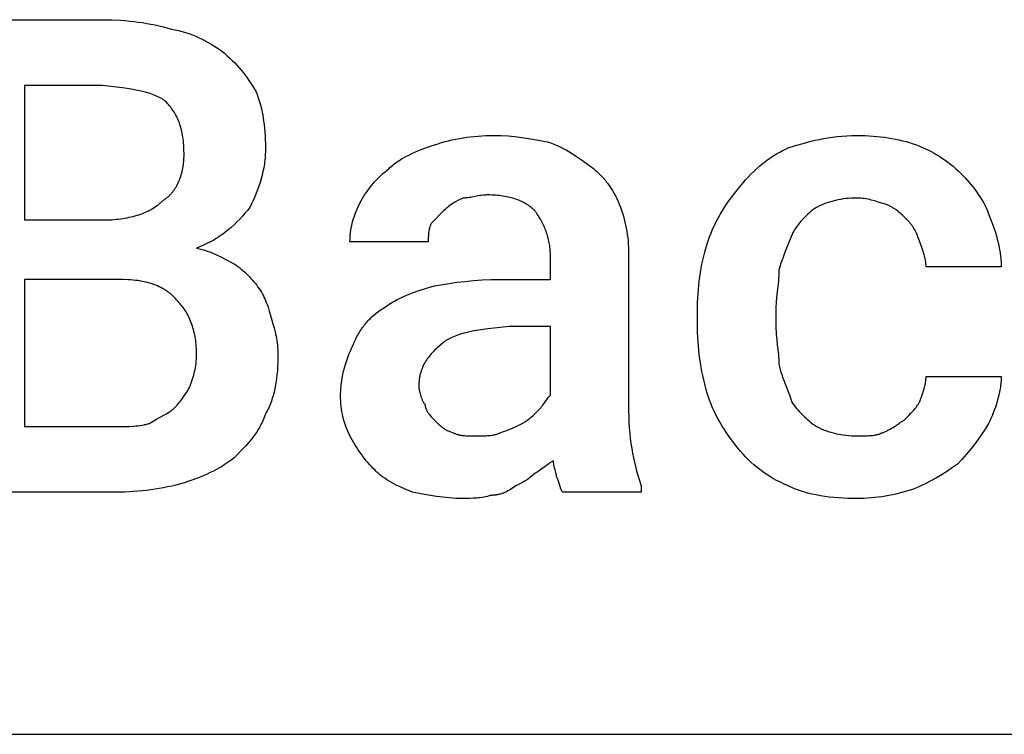
# Model space of a CAD drawing. Units: millimetres. Extents: x 0 to 24750, y -13 to 8000.
# Drawn here: x 16813 to 17226, y 4800 to 5100 of the extents above; entities that cross this region are included whole.
import ezdxf

# ---------------------------------------------------------------- set-up
doc = ezdxf.new("R2010")
doc.units = ezdxf.units.MM
doc.header["$MEASUREMENT"] = 0
doc.layers.add('- TAB', color=4, linetype='Continuous', true_color=0x00ffff)
doc.layers.add('- TITLES', color=7, linetype='Continuous', true_color=0x7fffbf)

msp = doc.modelspace()

# ---------------------------------------------------------------- linework, layer by layer
at = {"layer": '- TAB'}
msp.add_lwpolyline([(15750, 4800), (18000, 4800)], dxfattribs=at)
at = {"layer": '- TITLES'}
for points in [[(16778.95, 4901.79), (16778.95, 5100.48), (16847.37, 5100.48)], [(16847.37, 5100.48), (16851.26, 5100.41), (16855.04, 5100.23), (16856.89, 5100.09), (16858.72, 5099.92), (16860.54, 5099.72), (16862.34, 5099.49), (16864.12, 5099.23), (16865.88, 5098.93), (16867.64, 5098.61), (16869.39, 5098.26), (16871.13, 5097.87), (16872.86, 5097.45), (16876.32, 5096.53)], [(16876.32, 5096.53), (16877.06, 5096.4), (16877.8, 5096.25), (16878.53, 5096.09), (16879.27, 5095.92), (16880.74, 5095.53), (16882.2, 5095.09), (16883.64, 5094.6), (16885.06, 5094.08), (16886.46, 5093.51), (16887.83, 5092.91), (16889.17, 5092.28), (16890.48, 5091.62), (16891.74, 5090.94), (16892.97, 5090.24), (16894.15, 5089.52), (16895.28, 5088.79), (16896.35, 5088.06), (16897.37, 5087.32)], [(16897.37, 5087.32), (16898.57, 5086.33), (16899.72, 5085.34), (16900.81, 5084.35), (16901.85, 5083.35), (16902.85, 5082.34), (16903.8, 5081.33), (16904.71, 5080.3), (16905.59, 5079.26), (16906.44, 5078.2), (16907.26, 5077.13), (16908.06, 5076.04), (16908.84, 5074.92), (16910.36, 5072.62), (16911.84, 5070.21)], [(16847.37, 5072.84), (16814.47, 5072.84), (16814.47, 5016.27)], [(16873.68, 5066.27), (16873.43, 5066.45), (16873.18, 5066.63), (16872.92, 5066.8), (16872.65, 5066.98), (16872.38, 5067.14), (16872.1, 5067.31), (16871.53, 5067.63), (16870.93, 5067.93), (16870.32, 5068.23), (16869.68, 5068.51), (16869.02, 5068.77), (16868.34, 5069.03), (16867.63, 5069.28), (16866.91, 5069.51), (16866.17, 5069.74), (16865.4, 5069.95), (16864.62, 5070.16), (16862.99, 5070.54), (16861.29, 5070.9), (16859.51, 5071.23), (16855.74, 5071.82), (16847.37, 5072.84)], [(16911.84, 5070.21), (16912.32, 5068.96), (16912.77, 5067.68), (16913.18, 5066.37), (16913.57, 5065.03), (16913.92, 5063.66), (16914.25, 5062.26), (16914.54, 5060.82), (16914.8, 5059.36), (16915.03, 5057.86), (16915.23, 5056.34), (16915.4, 5054.78), (16915.54, 5053.19), (16915.65, 5051.57), (16915.73, 5049.92), (16915.77, 5048.24), (16915.79, 5046.53)], [(16881.58, 5043.9), (16881.55, 5045.83), (16881.51, 5046.76), (16881.46, 5047.66), (16881.39, 5048.55), (16881.3, 5049.42), (16881.2, 5050.27), (16881.09, 5051.09), (16880.95, 5051.9), (16880.81, 5052.69), (16880.65, 5053.46), (16880.47, 5054.21), (16880.28, 5054.95), (16880.07, 5055.67), (16879.84, 5056.37), (16879.61, 5057.06), (16879.35, 5057.73), (16879.08, 5058.38), (16878.8, 5059.02), (16878.5, 5059.65), (16878.18, 5060.26), (16877.85, 5060.87), (16877.5, 5061.45), (16877.14, 5062.03), (16876.76, 5062.6), (16876.37, 5063.15), (16875.96, 5063.69), (16875.53, 5064.23), (16875.1, 5064.75), (16874.64, 5065.26), (16874.17, 5065.77), (16873.68, 5066.27)], [(16986.84, 5047.84), (16988.32, 5048.32), (16989.81, 5048.77), (16991.29, 5049.19), (16992.78, 5049.57), (16994.28, 5049.93), (16995.79, 5050.25), (16997.31, 5050.54), (16998.85, 5050.81), (17000.4, 5051.04), (17001.97, 5051.24), (17003.55, 5051.41), (17005.16, 5051.55), (17006.79, 5051.65), (17008.45, 5051.73), (17010.13, 5051.78), (17011.84, 5051.79)], [(17011.84, 5051.79), (17013.32, 5051.78), (17014.8, 5051.73), (17017.74, 5051.57), (17020.65, 5051.31), (17023.52, 5050.97), (17026.32, 5050.57), (17029.05, 5050.13), (17034.21, 5049.16)], [(17034.21, 5049.16), (17035.66, 5048.65), (17037.05, 5048.11), (17038.39, 5047.55), (17039.68, 5046.96), (17040.92, 5046.35), (17042.12, 5045.71), (17043.28, 5045.06), (17044.41, 5044.39), (17045.5, 5043.7), (17046.57, 5043.01), (17048.64, 5041.57), (17052.63, 5038.63)], [(17135.53, 5046.53), (17138.55, 5047.51), (17141.71, 5048.46), (17145.03, 5049.35), (17146.75, 5049.76), (17148.52, 5050.15), (17150.33, 5050.5), (17152.19, 5050.82), (17154.1, 5051.1), (17156.06, 5051.34), (17158.08, 5051.53), (17160.15, 5051.67), (17162.28, 5051.76), (17164.47, 5051.79)], [(17164.47, 5051.79), (17166.19, 5051.78), (17167.87, 5051.73), (17169.52, 5051.65), (17171.16, 5051.55), (17172.76, 5051.41), (17174.35, 5051.24), (17175.92, 5051.04), (17177.47, 5050.81), (17179, 5050.54), (17180.52, 5050.25), (17182.03, 5049.93), (17183.53, 5049.57), (17185.02, 5049.19), (17186.51, 5048.77), (17187.99, 5048.32), (17189.47, 5047.84)], [(16915.79, 5046.53), (16915.78, 5045.67), (16915.76, 5044.82), (16915.72, 5043.97), (16915.67, 5043.13), (16915.6, 5042.3), (16915.52, 5041.48), (16915.43, 5040.66), (16915.32, 5039.85), (16915.06, 5038.24), (16914.75, 5036.65), (16914.39, 5035.09), (16913.98, 5033.54), (16913.53, 5032), (16913.03, 5030.48), (16912.49, 5028.97), (16911.9, 5027.47), (16911.28, 5025.98), (16910.63, 5024.49), (16909.93, 5023.01), (16909.21, 5021.53)], [(16967.11, 5037.32), (16967.6, 5037.8), (16968.11, 5038.28), (16968.62, 5038.73), (16969.14, 5039.17), (16969.67, 5039.6), (16970.2, 5040.02), (16970.75, 5040.42), (16971.3, 5040.81), (16971.86, 5041.19), (16972.42, 5041.56), (16973, 5041.92), (16973.58, 5042.27), (16974.77, 5042.94), (16975.99, 5043.57), (16977.24, 5044.17), (16978.52, 5044.75), (16979.83, 5045.3), (16981.17, 5045.83), (16983.94, 5046.85), (16986.84, 5047.84)], [(17114.47, 5029.42), (17116.51, 5031.89), (17117.58, 5033.11), (17118.69, 5034.32), (17119.83, 5035.51), (17121.02, 5036.69), (17122.25, 5037.84), (17123.52, 5038.96), (17124.84, 5040.06), (17126.21, 5041.12), (17126.91, 5041.63), (17127.62, 5042.14), (17128.35, 5042.63), (17129.09, 5043.12), (17129.85, 5043.59), (17130.61, 5044.05), (17131.4, 5044.5), (17132.19, 5044.93), (17133, 5045.35), (17133.83, 5045.76), (17134.67, 5046.15), (17135.53, 5046.53)], [(17189.47, 5047.84), (17190.71, 5047.34), (17191.94, 5046.8), (17193.17, 5046.23), (17194.39, 5045.62), (17195.6, 5044.99), (17196.81, 5044.33), (17198, 5043.64), (17199.18, 5042.91), (17200.34, 5042.15), (17201.49, 5041.37), (17202.62, 5040.55), (17203.72, 5039.7), (17204.8, 5038.82), (17205.86, 5037.91), (17206.89, 5036.97), (17207.89, 5036)], [(16872.37, 5024.16), (16872.67, 5024.35), (16872.97, 5024.54), (16873.27, 5024.74), (16873.56, 5024.95), (16873.84, 5025.16), (16874.12, 5025.37), (16874.39, 5025.59), (16874.65, 5025.82), (16874.91, 5026.05), (16875.17, 5026.28), (16875.42, 5026.53), (16875.66, 5026.77), (16875.9, 5027.02), (16876.13, 5027.28), (16876.36, 5027.54), (16876.58, 5027.8), (16876.8, 5028.07), (16877.01, 5028.34), (16877.22, 5028.62), (16877.42, 5028.9), (16877.62, 5029.18), (16877.81, 5029.47), (16877.99, 5029.76), (16878.17, 5030.06), (16878.35, 5030.36), (16878.52, 5030.66), (16878.85, 5031.28), (16879.15, 5031.91), (16879.44, 5032.55), (16879.71, 5033.2), (16879.96, 5033.87), (16880.19, 5034.54), (16880.4, 5035.22), (16880.59, 5035.92), (16880.77, 5036.62), (16880.93, 5037.32), (16881.06, 5038.04), (16881.19, 5038.76), (16881.29, 5039.48), (16881.38, 5040.21), (16881.45, 5040.94), (16881.51, 5041.68), (16881.55, 5042.42), (16881.57, 5043.16), (16881.58, 5043.9)], [(16955.26, 5022.84), (16955.77, 5023.83), (16956.31, 5024.82), (16956.88, 5025.8), (16957.48, 5026.77), (16958.12, 5027.74), (16958.78, 5028.7), (16959.47, 5029.64), (16960.2, 5030.57), (16960.95, 5031.49), (16961.74, 5032.39), (16962.56, 5033.27), (16963.4, 5034.13), (16964.28, 5034.97), (16965.19, 5035.78), (16966.13, 5036.56), (16967.11, 5037.32)], [(17052.63, 5038.63), (17053.12, 5038.26), (17053.6, 5037.88), (17054.08, 5037.49), (17054.54, 5037.09), (17055, 5036.69), (17055.45, 5036.27), (17055.9, 5035.85), (17056.33, 5035.43), (17056.76, 5034.99), (17057.18, 5034.55), (17057.59, 5034.1), (17058, 5033.64), (17058.39, 5033.17), (17058.78, 5032.7), (17059.17, 5032.22), (17059.54, 5031.73), (17060.26, 5030.72), (17060.96, 5029.69), (17061.62, 5028.63), (17062.25, 5027.53), (17062.85, 5026.41), (17063.43, 5025.25), (17063.96, 5024.06), (17064.47, 5022.84)], [(17207.89, 5036), (17209.81, 5034.03), (17210.72, 5033.03), (17211.6, 5032.03), (17212.44, 5031.03), (17213.26, 5030.01), (17214.05, 5028.98), (17214.8, 5027.94), (17215.53, 5026.89), (17216.22, 5025.81), (17216.88, 5024.72), (17217.52, 5023.61), (17218.12, 5022.47), (17218.69, 5021.31), (17219.23, 5020.12), (17219.74, 5018.9)], [(17101.32, 5005.74), (17101.57, 5006.6), (17101.84, 5007.45), (17102.12, 5008.3), (17102.42, 5009.13), (17103.06, 5010.78), (17103.74, 5012.4), (17104.47, 5013.99), (17105.25, 5015.55), (17106.06, 5017.07), (17106.91, 5018.57), (17107.79, 5020.03), (17108.69, 5021.47), (17109.62, 5022.87), (17110.57, 5024.24), (17112.51, 5026.89), (17114.47, 5029.42)], [(16847.37, 5016.27), (16849.33, 5016.3), (16851.25, 5016.39), (16853.13, 5016.54), (16854.06, 5016.64), (16854.98, 5016.76), (16855.88, 5016.89), (16856.77, 5017.04), (16857.65, 5017.2), (16858.52, 5017.38), (16859.37, 5017.57), (16860.21, 5017.78), (16861.03, 5018), (16861.84, 5018.24), (16862.64, 5018.49), (16863.41, 5018.76), (16864.18, 5019.05), (16864.92, 5019.35), (16865.65, 5019.67), (16866.36, 5020), (16867.05, 5020.34), (16867.72, 5020.71), (16868.38, 5021.08), (16869.01, 5021.48), (16869.62, 5021.89), (16870.21, 5022.31), (16870.5, 5022.53), (16870.79, 5022.75), (16871.06, 5022.98), (16871.34, 5023.2), (16871.6, 5023.44), (16871.86, 5023.67), (16872.12, 5023.92), (16872.37, 5024.16)], [(16998.68, 5025.48), (16996.71, 5024.47), (16995.72, 5023.93), (16995.23, 5023.64), (16994.74, 5023.34), (16994.24, 5023.02), (16993.75, 5022.69), (16993.26, 5022.33), (16992.76, 5021.96), (16992.27, 5021.56), (16991.78, 5021.14), (16991.28, 5020.69), (16990.79, 5020.21)], [(17009.21, 5026.79), (17008.84, 5026.79), (17008.49, 5026.78), (17008.13, 5026.76), (17007.79, 5026.74), (17007.11, 5026.67), (17006.46, 5026.59), (17005.82, 5026.49), (17005.19, 5026.38), (17003.95, 5026.13), (17002.71, 5025.89), (17002.08, 5025.78), (17001.44, 5025.68), (17000.78, 5025.6), (17000.11, 5025.53), (16999.76, 5025.51), (16999.41, 5025.49), (16999.05, 5025.48), (16998.68, 5025.48)], [(17028.95, 5020.21), (17028.57, 5020.58), (17028.18, 5020.94), (17027.77, 5021.29), (17027.34, 5021.63), (17026.9, 5021.96), (17026.45, 5022.29), (17025.98, 5022.6), (17025.49, 5022.91), (17024.99, 5023.2), (17024.48, 5023.49), (17023.94, 5023.76), (17023.4, 5024.03), (17022.83, 5024.28), (17022.26, 5024.53), (17021.66, 5024.76), (17021.05, 5024.98), (17020.43, 5025.19), (17019.79, 5025.39), (17019.13, 5025.58), (17018.46, 5025.75), (17017.78, 5025.91), (17017.07, 5026.06), (17016.36, 5026.2), (17015.62, 5026.32), (17014.88, 5026.43), (17014.11, 5026.52), (17013.34, 5026.6), (17012.54, 5026.67), (17011.73, 5026.72), (17010.91, 5026.76), (17010.07, 5026.78), (17009.21, 5026.79)], [(17164.47, 5025.48), (17163.26, 5025.46), (17162.07, 5025.41), (17160.9, 5025.34), (17159.77, 5025.23), (17158.65, 5025.09), (17157.56, 5024.92), (17156.48, 5024.72), (17155.43, 5024.49), (17154.39, 5024.23), (17153.36, 5023.93), (17152.34, 5023.61), (17151.34, 5023.26), (17150.34, 5022.87), (17149.34, 5022.45), (17148.36, 5022.01), (17147.37, 5021.53)], [(17176.32, 5022.84), (17173.36, 5023.81), (17171.88, 5024.26), (17170.39, 5024.65), (17169.65, 5024.83), (17168.91, 5024.99), (17168.17, 5025.13), (17167.43, 5025.25), (17166.69, 5025.35), (17165.95, 5025.42), (17165.58, 5025.44), (17165.21, 5025.46), (17164.84, 5025.47), (17164.47, 5025.48)], [(16909.21, 5021.53), (16908.21, 5020.3), (16907.17, 5019.07), (16906.09, 5017.85), (16904.98, 5016.64), (16903.81, 5015.44), (16902.6, 5014.27), (16901.33, 5013.11), (16900, 5011.99), (16899.31, 5011.44), (16898.61, 5010.9), (16897.89, 5010.36), (16897.16, 5009.84), (16896.4, 5009.32), (16895.63, 5008.81), (16894.85, 5008.32), (16894.04, 5007.84), (16893.21, 5007.36), (16892.36, 5006.9), (16891.5, 5006.46), (16890.61, 5006.02), (16889.7, 5005.6), (16888.77, 5005.19), (16887.82, 5004.8), (16886.84, 5004.42)], [(16951.32, 5007.06), (16951.33, 5008.04), (16951.38, 5009.03), (16951.45, 5010.02), (16951.56, 5011), (16951.7, 5011.99), (16951.87, 5012.98), (16952.07, 5013.96), (16952.3, 5014.95), (16952.56, 5015.94), (16952.86, 5016.92), (16953.18, 5017.91), (16953.54, 5018.9), (16953.92, 5019.88), (16954.34, 5020.87), (16954.79, 5021.86), (16955.26, 5022.84)], [(16990.79, 5020.21), (16985.53, 5014.95)], [(17035.53, 5001.79), (17035.52, 5002.41), (17035.5, 5003.03), (17035.46, 5003.64), (17035.41, 5004.26), (17035.34, 5004.87), (17035.26, 5005.48), (17035.16, 5006.1), (17035.05, 5006.71), (17034.93, 5007.31), (17034.8, 5007.92), (17034.65, 5008.52), (17034.49, 5009.12), (17034.31, 5009.72), (17034.13, 5010.32), (17033.93, 5010.91), (17033.72, 5011.5), (17033.5, 5012.08), (17033.26, 5012.66), (17033.02, 5013.24), (17032.76, 5013.81), (17032.5, 5014.37), (17032.22, 5014.93), (17031.94, 5015.49), (17031.64, 5016.04), (17031.34, 5016.58), (17031.02, 5017.12), (17030.7, 5017.65), (17030.36, 5018.18), (17030.02, 5018.7), (17029.67, 5019.21), (17029.31, 5019.72), (17028.95, 5020.21)], [(17064.47, 5022.84), (17064.95, 5021.61), (17065.4, 5020.38), (17065.82, 5019.14), (17066.2, 5017.89), (17066.56, 5016.64), (17066.88, 5015.37), (17067.17, 5014.1), (17067.43, 5012.81), (17067.67, 5011.51), (17067.87, 5010.19), (17068.04, 5008.85), (17068.17, 5007.49), (17068.28, 5006.1), (17068.36, 5004.69), (17068.41, 5003.26), (17068.42, 5001.79)], [(17147.37, 5021.53), (17146.63, 5021.02), (17145.89, 5020.48), (17145.16, 5019.91), (17144.43, 5019.31), (17143.71, 5018.68), (17143, 5018.01), (17142.3, 5017.32), (17141.61, 5016.59), (17140.94, 5015.84), (17140.29, 5015.05), (17139.65, 5014.24), (17139.04, 5013.39), (17138.74, 5012.95), (17138.45, 5012.51), (17138.17, 5012.06), (17137.89, 5011.6), (17137.62, 5011.13), (17137.35, 5010.66), (17137.09, 5010.18), (17136.84, 5009.69)], [(17185.53, 5016.27), (17183.53, 5018.22), (17183.02, 5018.69), (17182.5, 5019.16), (17181.96, 5019.61), (17181.41, 5020.05), (17180.85, 5020.47), (17180.56, 5020.68), (17180.27, 5020.88), (17179.97, 5021.07), (17179.67, 5021.27), (17179.36, 5021.45), (17179.05, 5021.63), (17178.73, 5021.81), (17178.41, 5021.97), (17178.07, 5022.14), (17177.74, 5022.29), (17177.39, 5022.44), (17177.04, 5022.58), (17176.68, 5022.72), (17176.32, 5022.84)], [(16814.47, 5016.27), (16847.37, 5016.27)], [(17190.79, 5007.06), (17190.29, 5008.48), (17190.04, 5009.15), (17189.78, 5009.79), (17189.52, 5010.41), (17189.24, 5011.01), (17188.95, 5011.59), (17188.65, 5012.15), (17188.33, 5012.7), (17188.17, 5012.97), (17188, 5013.24), (17187.83, 5013.5), (17187.65, 5013.76), (17187.46, 5014.02), (17187.27, 5014.27), (17187.08, 5014.53), (17186.88, 5014.78), (17186.67, 5015.03), (17186.45, 5015.28), (17186, 5015.77), (17185.53, 5016.27)], [(17219.74, 5018.9), (17220.72, 5016.37), (17221.67, 5013.74), (17222.56, 5011.01), (17222.97, 5009.62), (17223.36, 5008.21), (17223.71, 5006.78), (17224.03, 5005.34), (17224.31, 5003.89), (17224.55, 5002.43), (17224.74, 5000.96), (17224.82, 5000.22), (17224.88, 4999.49), (17224.93, 4998.75), (17224.97, 4998.01), (17224.99, 4997.27), (17225, 4996.53)], [(16985.53, 5014.95), (16985.41, 5014.7), (16985.29, 5014.46), (16985.19, 5014.21), (16985.09, 5013.96), (16985, 5013.72), (16984.92, 5013.47), (16984.84, 5013.22), (16984.77, 5012.98), (16984.7, 5012.73), (16984.64, 5012.48), (16984.58, 5012.24), (16984.53, 5011.99), (16984.49, 5011.74), (16984.44, 5011.5), (16984.38, 5011), (16984.32, 5010.51), (16984.28, 5010.02), (16984.25, 5009.52), (16984.23, 5009.03), (16984.21, 5007.06)], [(17136.84, 5009.69), (17136.58, 5008.93), (17136.29, 5008.15), (17135.65, 5006.5), (17134.21, 5002.94), (17133.48, 5001.06), (17132.77, 4999.14), (17132.44, 4998.16), (17132.13, 4997.18), (17131.84, 4996.2), (17131.58, 4995.21)], [(16886.84, 5004.42), (16888.05, 5004.16), (16889.19, 5003.87), (16890.29, 5003.55), (16891.34, 5003.21), (16892.36, 5002.84), (16893.34, 5002.46), (16894.3, 5002.05), (16895.23, 5001.63), (16897.06, 5000.74), (16898.87, 4999.8), (16902.63, 4997.84)], [(16984.21, 5007.06), (16951.32, 5007.06)], [(17097.37, 4978.11), (17097.43, 4981.62), (17097.62, 4985.2), (17097.92, 4988.82), (17098.12, 4990.62), (17098.36, 4992.42), (17098.62, 4994.2), (17098.91, 4995.96), (17099.23, 4997.69), (17099.59, 4999.39), (17099.97, 5001.05), (17100.39, 5002.66), (17100.84, 5004.23), (17101.32, 5005.74)], [(17193.42, 4996.53), (17193.42, 4996.9), (17193.41, 4997.25), (17193.39, 4997.61), (17193.36, 4997.95), (17193.33, 4998.29), (17193.29, 4998.63), (17193.25, 4998.96), (17193.19, 4999.28), (17193.14, 4999.61), (17193.08, 4999.92), (17192.94, 5000.55), (17192.78, 5001.17), (17192.6, 5001.79), (17192.41, 5002.41), (17192.2, 5003.03), (17191.76, 5004.3), (17190.79, 5007.06)], [(17014.47, 4991.27), (17035.53, 4991.27), (17035.53, 5001.79)], [(17068.42, 5001.79), (17068.42, 4936)], [(16902.63, 4997.84), (16903.37, 4997.34), (16904.11, 4996.8), (16904.84, 4996.23), (16905.57, 4995.64), (16906.29, 4995.03), (16907, 4994.4), (16907.7, 4993.75), (16908.39, 4993.07), (16909.06, 4992.39), (16909.71, 4991.69), (16910.35, 4990.98), (16910.96, 4990.26), (16911.55, 4989.53), (16912.11, 4988.8), (16912.65, 4988.06), (16913.16, 4987.32)], [(17131.58, 4995.21), (17131.56, 4993.99), (17131.52, 4992.81), (17131.46, 4991.64), (17131.37, 4990.51), (17131.16, 4988.3), (17130.92, 4986.17), (17130.47, 4982.08), (17130.38, 4981.08), (17130.32, 4980.08), (17130.28, 4979.1), (17130.26, 4978.11)], [(17225, 4996.53), (17193.42, 4996.53)], [(16814.47, 4991.27), (16814.47, 4929.42), (16852.63, 4929.42)], [(16853.95, 4991.27), (16814.47, 4991.27)], [(16878.95, 4982.06), (16878.45, 4982.66), (16877.93, 4983.24), (16877.67, 4983.53), (16877.4, 4983.8), (16877.12, 4984.07), (16876.85, 4984.34), (16876.57, 4984.6), (16876.28, 4984.86), (16875.99, 4985.1), (16875.7, 4985.35), (16875.4, 4985.59), (16875.1, 4985.82), (16874.8, 4986.05), (16874.49, 4986.27), (16874.17, 4986.49), (16873.85, 4986.7), (16873.53, 4986.91), (16873.2, 4987.11), (16872.53, 4987.49), (16871.85, 4987.86), (16871.14, 4988.21), (16870.42, 4988.53), (16869.68, 4988.84), (16868.91, 4989.13), (16868.13, 4989.4), (16867.33, 4989.64), (16866.51, 4989.87), (16865.67, 4990.09), (16864.81, 4990.28), (16863.93, 4990.45), (16863.03, 4990.61), (16862.11, 4990.75), (16861.17, 4990.87), (16860.2, 4990.98), (16859.21, 4991.07), (16858.21, 4991.14), (16856.12, 4991.23), (16853.95, 4991.27)], [(16986.84, 4988.63), (16993.01, 4989.6), (16996.28, 4990.05), (16999.67, 4990.44), (17003.19, 4990.78), (17006.83, 4991.04), (17010.59, 4991.21), (17014.47, 4991.27)], [(16913.16, 4987.32), (16913.64, 4986.58), (16914.09, 4985.84), (16914.51, 4985.09), (16914.91, 4984.34), (16915.28, 4983.58), (16915.63, 4982.81), (16915.97, 4982.03), (16916.28, 4981.23), (16916.58, 4980.42), (16916.87, 4979.6), (16917.41, 4977.88), (16917.93, 4976.08), (16918.42, 4974.16)], [(16965.79, 4979.42), (16966.79, 4980.15), (16967.83, 4980.84), (16968.9, 4981.51), (16970, 4982.16), (16971.15, 4982.78), (16972.34, 4983.38), (16973.56, 4983.96), (16974.84, 4984.52), (16976.15, 4985.07), (16977.52, 4985.6), (16980.41, 4986.64), (16983.51, 4987.64), (16986.84, 4988.63)], [(16886.84, 4959.69), (16886.83, 4960.55), (16886.81, 4961.4), (16886.77, 4962.24), (16886.72, 4963.08), (16886.65, 4963.9), (16886.56, 4964.72), (16886.46, 4965.53), (16886.35, 4966.33), (16886.22, 4967.12), (16886.07, 4967.9), (16885.91, 4968.67), (16885.73, 4969.42), (16885.54, 4970.17), (16885.33, 4970.91), (16885.11, 4971.64), (16884.87, 4972.35), (16884.61, 4973.05), (16884.34, 4973.75), (16884.06, 4974.43), (16883.76, 4975.09), (16883.44, 4975.75), (16883.11, 4976.39), (16882.76, 4977.02), (16882.4, 4977.63), (16882.02, 4978.24), (16881.63, 4978.83), (16881.22, 4979.4), (16880.8, 4979.96), (16880.36, 4980.51), (16879.9, 4981.04), (16879.43, 4981.55), (16878.95, 4982.06)], [(16952.63, 4963.63), (16953.14, 4964.85), (16953.68, 4966.04), (16953.97, 4966.62), (16954.26, 4967.2), (16954.56, 4967.76), (16954.87, 4968.32), (16955.19, 4968.87), (16955.52, 4969.42), (16955.87, 4969.95), (16956.22, 4970.48), (16956.58, 4971), (16956.95, 4971.51), (16957.34, 4972.02), (16957.73, 4972.52), (16958.14, 4973.01), (16958.56, 4973.49), (16958.99, 4973.96), (16959.43, 4974.43), (16959.88, 4974.89), (16960.35, 4975.34), (16960.83, 4975.78), (16961.33, 4976.22), (16961.84, 4976.64), (16962.36, 4977.06), (16962.89, 4977.48), (16963.44, 4977.88), (16964.01, 4978.28), (16964.59, 4978.67), (16965.18, 4979.05), (16965.79, 4979.42)], [(16918.42, 4974.16), (16918.91, 4972.62), (16919.39, 4970.97), (16919.83, 4969.23), (16920.04, 4968.33), (16920.23, 4967.42), (16920.41, 4966.48), (16920.57, 4965.54), (16920.71, 4964.58), (16920.83, 4963.61), (16920.92, 4962.64), (16920.99, 4961.66), (16921.04, 4960.67), (16921.05, 4959.69)], [(17097.37, 4972.84), (17097.37, 4978.11)], [(17130.26, 4978.11), (17130.26, 4972.84)], [(17018.42, 4971.53), (17009.29, 4970.5), (17005.28, 4969.91), (17003.42, 4969.58), (17001.64, 4969.23), (16999.96, 4968.84), (16999.16, 4968.63), (16998.38, 4968.42), (16997.62, 4968.19), (16996.88, 4967.96), (16996.17, 4967.71), (16995.48, 4967.46), (16994.81, 4967.19), (16994.17, 4966.91), (16993.55, 4966.62), (16992.95, 4966.31), (16992.66, 4966.15), (16992.37, 4965.99), (16992.1, 4965.83), (16991.82, 4965.66), (16991.56, 4965.49), (16991.29, 4965.31), (16991.04, 4965.13), (16990.79, 4964.95)], [(17035.53, 4942.58), (17035.53, 4971.53), (17018.42, 4971.53)], [(17101.32, 4943.9), (17100.39, 4947.35), (17099.97, 4949.09), (17099.59, 4950.83), (17099.23, 4952.57), (17098.91, 4954.33), (17098.62, 4956.1), (17098.36, 4957.88), (17098.12, 4959.67), (17097.92, 4961.49), (17097.75, 4963.32), (17097.62, 4965.18), (17097.43, 4968.96), (17097.37, 4972.84)], [(17130.26, 4972.84), (17130.28, 4971.63), (17130.32, 4970.44), (17130.38, 4969.27), (17130.47, 4968.14), (17130.68, 4965.93), (17130.92, 4963.8), (17131.37, 4959.71), (17131.46, 4958.71), (17131.52, 4957.72), (17131.56, 4956.73), (17131.58, 4955.74)], [(16947.37, 4942.58), (16947.38, 4943.32), (16947.4, 4944.06), (16947.44, 4944.8), (16947.49, 4945.54), (16947.55, 4946.27), (16947.63, 4947), (16947.82, 4948.46), (16948.06, 4949.9), (16948.34, 4951.32), (16948.66, 4952.72), (16949.01, 4954.09), (16949.4, 4955.44), (16949.81, 4956.74), (16950.24, 4958.01), (16950.7, 4959.23), (16951.17, 4960.41), (16951.65, 4961.54), (16952.14, 4962.62), (16952.63, 4963.63)], [(16990.79, 4964.95), (16989.59, 4963.96), (16988.45, 4962.97), (16987.9, 4962.47), (16987.38, 4961.97), (16986.86, 4961.47), (16986.37, 4960.96), (16985.89, 4960.45), (16985.43, 4959.94), (16984.99, 4959.42), (16984.57, 4958.89), (16984.16, 4958.36), (16983.78, 4957.82), (16983.41, 4957.28), (16983.06, 4956.73), (16982.73, 4956.17), (16982.42, 4955.6), (16982.13, 4955.02), (16981.86, 4954.44), (16981.73, 4954.14), (16981.61, 4953.84), (16981.49, 4953.54), (16981.38, 4953.24), (16981.27, 4952.93), (16981.17, 4952.62), (16981.07, 4952.31), (16980.98, 4952), (16980.9, 4951.68), (16980.82, 4951.36), (16980.74, 4951.04), (16980.67, 4950.71), (16980.61, 4950.38), (16980.55, 4950.05), (16980.45, 4949.37), (16980.37, 4948.68), (16980.31, 4947.98), (16980.27, 4947.26), (16980.26, 4946.53)], [(16884.21, 4946.53), (16885.18, 4949.51), (16885.62, 4951.04), (16885.83, 4951.82), (16886.02, 4952.61), (16886.2, 4953.42), (16886.36, 4954.25), (16886.5, 4955.1), (16886.62, 4955.97), (16886.71, 4956.86), (16886.78, 4957.77), (16886.83, 4958.72), (16886.84, 4959.69)], [(16921.05, 4959.69), (16921.04, 4957.96), (16920.99, 4956.24), (16920.91, 4954.52), (16920.79, 4952.82), (16920.63, 4951.13), (16920.43, 4949.46), (16920.19, 4947.82), (16919.9, 4946.2), (16919.57, 4944.61), (16919.39, 4943.83), (16919.19, 4943.06), (16918.98, 4942.3), (16918.76, 4941.55), (16918.52, 4940.8), (16918.28, 4940.07), (16918.02, 4939.35), (16917.74, 4938.65), (16917.45, 4937.95), (16917.15, 4937.27), (16916.83, 4936.6), (16916.5, 4935.95), (16916.15, 4935.31), (16915.79, 4934.69)], [(17131.58, 4955.74), (17131.84, 4954.54), (17132.13, 4953.39), (17132.44, 4952.29), (17132.77, 4951.24), (17133.12, 4950.22), (17133.48, 4949.24), (17134.21, 4947.35), (17135.65, 4943.71), (17135.98, 4942.8), (17136.29, 4941.87), (17136.58, 4940.92), (17136.71, 4940.44), (17136.84, 4939.95)], [(17190.79, 4939.95), (17191.76, 4942.7), (17192.2, 4943.97), (17192.41, 4944.6), (17192.6, 4945.21), (17192.78, 4945.83), (17192.94, 4946.45), (17193.08, 4947.08), (17193.14, 4947.4), (17193.19, 4947.72), (17193.25, 4948.05), (17193.29, 4948.38), (17193.33, 4948.71), (17193.36, 4949.05), (17193.39, 4949.4), (17193.41, 4949.75), (17193.42, 4950.11), (17193.42, 4950.48)], [(17193.42, 4950.48), (17225, 4950.48)], [(17225, 4950.48), (17224.99, 4949.86), (17224.97, 4949.23), (17224.93, 4948.59), (17224.88, 4947.96), (17224.82, 4947.31), (17224.74, 4946.66), (17224.65, 4946.01), (17224.55, 4945.36), (17224.31, 4944.04), (17224.03, 4942.73), (17223.71, 4941.42), (17223.36, 4940.11), (17222.97, 4938.83), (17222.56, 4937.56), (17222.12, 4936.32), (17221.67, 4935.12), (17221.2, 4933.95), (17220.72, 4932.83), (17220.23, 4931.76), (17219.74, 4930.74)], [(16877.63, 4937.32), (16878.12, 4937.83), (16878.62, 4938.36), (16879.1, 4938.92), (16879.58, 4939.5), (16880.06, 4940.09), (16880.52, 4940.7), (16881.41, 4941.92), (16882.24, 4943.15), (16883, 4944.35), (16883.34, 4944.93), (16883.66, 4945.49), (16883.95, 4946.02), (16884.21, 4946.53)], [(16980.26, 4946.53), (16980.27, 4946.28), (16980.28, 4946.02), (16980.3, 4945.76), (16980.32, 4945.49), (16980.35, 4945.21), (16980.39, 4944.94), (16980.44, 4944.65), (16980.49, 4944.37), (16980.55, 4944.08), (16980.61, 4943.8), (16980.75, 4943.22), (16980.91, 4942.65), (16981.09, 4942.09), (16981.28, 4941.54), (16981.38, 4941.28), (16981.48, 4941.02), (16981.59, 4940.76), (16981.7, 4940.52), (16981.81, 4940.28), (16981.93, 4940.05), (16982.05, 4939.83), (16982.16, 4939.63), (16982.28, 4939.43), (16982.4, 4939.24), (16982.46, 4939.16), (16982.53, 4939.07), (16982.59, 4938.99), (16982.65, 4938.91), (16982.71, 4938.84), (16982.77, 4938.77), (16982.83, 4938.7), (16982.89, 4938.63)], [(16951.32, 4925.48), (16950.84, 4926.46), (16950.39, 4927.45), (16949.97, 4928.45), (16949.59, 4929.44), (16949.23, 4930.45), (16948.91, 4931.47), (16948.62, 4932.49), (16948.36, 4933.54), (16948.12, 4934.59), (16947.92, 4935.67), (16947.75, 4936.76), (16947.62, 4937.87), (16947.51, 4939.01), (16947.43, 4940.17), (16947.38, 4941.36), (16947.37, 4942.58)], [(17030.26, 4936), (17030.74, 4936.5), (17031.19, 4936.99), (17031.61, 4937.47), (17032.01, 4937.96), (17032.38, 4938.43), (17032.74, 4938.89), (17033.39, 4939.79), (17034.52, 4941.37), (17034.78, 4941.71), (17035.03, 4942.03), (17035.16, 4942.18), (17035.28, 4942.32), (17035.4, 4942.45), (17035.53, 4942.58)], [(17114.47, 4920.21), (17112.51, 4922.74), (17110.57, 4925.39), (17109.62, 4926.77), (17108.69, 4928.17), (17107.79, 4929.6), (17106.91, 4931.07), (17106.06, 4932.56), (17105.25, 4934.09), (17104.47, 4935.65), (17103.74, 4937.24), (17103.06, 4938.86), (17102.42, 4940.51), (17102.12, 4941.34), (17101.84, 4942.19), (17101.57, 4943.04), (17101.32, 4943.9)], [(16867.11, 4930.74), (16867.85, 4931.22), (16868.58, 4931.67), (16870.05, 4932.51), (16872.86, 4934.03), (16874.19, 4934.77), (16874.82, 4935.16), (16875.43, 4935.55), (16875.73, 4935.75), (16876.02, 4935.96), (16876.31, 4936.17), (16876.59, 4936.39), (16876.86, 4936.61), (16877.12, 4936.84), (16877.38, 4937.08), (16877.63, 4937.32)], [(16982.89, 4938.63), (16982.9, 4938.51), (16982.9, 4938.39), (16982.91, 4938.26), (16982.92, 4938.14), (16982.94, 4938.02), (16982.96, 4937.9), (16982.98, 4937.77), (16983.01, 4937.65), (16983.04, 4937.53), (16983.07, 4937.41), (16983.11, 4937.28), (16983.15, 4937.16), (16983.19, 4937.04), (16983.23, 4936.92), (16983.28, 4936.8), (16983.33, 4936.68), (16983.38, 4936.56), (16983.43, 4936.44), (16983.55, 4936.21), (16983.67, 4935.97), (16983.8, 4935.74), (16983.93, 4935.52), (16984.08, 4935.29), (16984.22, 4935.07), (16984.38, 4934.85), (16984.53, 4934.64), (16984.69, 4934.43), (16985.01, 4934.02), (16985.34, 4933.63), (16985.67, 4933.27), (16986.29, 4932.61), (16986.84, 4932.06)], [(17136.84, 4939.95), (17137.35, 4939.21), (17137.89, 4938.47), (17138.45, 4937.74), (17139.04, 4937.01), (17139.65, 4936.29), (17140.29, 4935.58), (17140.94, 4934.88), (17141.61, 4934.19), (17142.3, 4933.52), (17143, 4932.87), (17143.71, 4932.24), (17144.43, 4931.62), (17145.16, 4931.03), (17145.89, 4930.47), (17146.63, 4929.93), (17147.37, 4929.42)], [(17184.21, 4932.06), (17186.16, 4934.03), (17187.1, 4935.02), (17187.99, 4936), (17188.42, 4936.5), (17188.82, 4936.99), (17189.21, 4937.48), (17189.58, 4937.98), (17189.92, 4938.47), (17190.08, 4938.72), (17190.24, 4938.96), (17190.39, 4939.21), (17190.53, 4939.46), (17190.66, 4939.7), (17190.79, 4939.95)], [(16915.79, 4934.69), (16915.54, 4933.95), (16915.27, 4933.24), (16914.98, 4932.53), (16914.68, 4931.84), (16914.37, 4931.17), (16914.05, 4930.51), (16913.71, 4929.86), (16913.36, 4929.22), (16913, 4928.59), (16912.63, 4927.98), (16912.25, 4927.37), (16911.86, 4926.78), (16911.46, 4926.19), (16911.04, 4925.62), (16910.2, 4924.49), (16909.32, 4923.39), (16908.41, 4922.33), (16907.49, 4921.28), (16906.54, 4920.25), (16902.63, 4916.27)], [(17023.68, 4930.74), (17023.93, 4930.87), (17024.18, 4931), (17024.42, 4931.14), (17024.67, 4931.29), (17024.91, 4931.44), (17025.16, 4931.6), (17025.64, 4931.93), (17026.11, 4932.28), (17026.58, 4932.64), (17027.03, 4933), (17027.47, 4933.37), (17028.3, 4934.11), (17029.05, 4934.81), (17030.26, 4936)], [(17068.42, 4936), (17068.45, 4933.57), (17068.54, 4931.19), (17068.68, 4928.88), (17068.87, 4926.63), (17069.11, 4924.44), (17069.39, 4922.31), (17069.71, 4920.24), (17070.07, 4918.24), (17070.45, 4916.3), (17070.86, 4914.42), (17071.3, 4912.6), (17071.75, 4910.84), (17072.7, 4907.51), (17073.68, 4904.42)], [(16852.63, 4929.42), (16856.56, 4929.44), (16858.48, 4929.49), (16860.36, 4929.59), (16861.28, 4929.66), (16862.18, 4929.74), (16863.06, 4929.85), (16863.92, 4929.98), (16864.75, 4930.13), (16865.16, 4930.21), (16865.57, 4930.31), (16865.96, 4930.4), (16866.35, 4930.51), (16866.73, 4930.62), (16867.11, 4930.74)], [(16986.84, 4932.06), (16987.77, 4931.13), (16988.63, 4930.31), (16989.04, 4929.93), (16989.46, 4929.58), (16989.87, 4929.25), (16990.08, 4929.09), (16990.3, 4928.93), (16990.51, 4928.78), (16990.74, 4928.63), (16990.96, 4928.48), (16991.2, 4928.34), (16991.44, 4928.2), (16991.69, 4928.07), (16991.94, 4927.93), (16992.21, 4927.8), (16992.48, 4927.67), (16992.77, 4927.54), (16993.37, 4927.29), (16994.03, 4927.04), (16994.74, 4926.79)], [(17014.47, 4926.79), (17015.89, 4927.29), (17017.21, 4927.78), (17018.43, 4928.27), (17019.57, 4928.77), (17021.69, 4929.75), (17023.68, 4930.74)], [(17147.37, 4929.42), (17148.36, 4928.95), (17149.34, 4928.5), (17150.34, 4928.08), (17151.34, 4927.7), (17152.34, 4927.34), (17153.36, 4927.02), (17154.39, 4926.73), (17155.43, 4926.46), (17156.48, 4926.23), (17157.56, 4926.03), (17158.65, 4925.86), (17159.77, 4925.72), (17160.9, 4925.62), (17162.07, 4925.54), (17163.26, 4925.49), (17164.47, 4925.48)], [(17175, 4926.79), (17175.37, 4926.92), (17175.73, 4927.05), (17176.08, 4927.19), (17176.42, 4927.34), (17176.76, 4927.5), (17177.09, 4927.65), (17177.42, 4927.82), (17177.73, 4927.98), (17178.36, 4928.33), (17178.96, 4928.69), (17179.54, 4929.05), (17180.1, 4929.42), (17182.22, 4930.86), (17182.72, 4931.19), (17183.22, 4931.51), (17183.47, 4931.65), (17183.72, 4931.79), (17183.96, 4931.93), (17184.21, 4932.06)], [(17219.74, 4930.74), (17218.25, 4928.33), (17216.76, 4926.03), (17215.23, 4923.82), (17213.65, 4921.69), (17212.01, 4919.62), (17210.3, 4917.6), (17208.49, 4915.61), (17206.58, 4913.63)], [(16961.84, 4911), (16961.1, 4911.76), (16960.36, 4912.54), (16959.63, 4913.35), (16958.9, 4914.19), (16958.18, 4915.05), (16957.47, 4915.93), (16956.77, 4916.83), (16956.09, 4917.75), (16955.42, 4918.68), (16954.76, 4919.62), (16954.13, 4920.58), (16953.52, 4921.55), (16952.93, 4922.52), (16952.36, 4923.51), (16951.82, 4924.49), (16951.32, 4925.48)], [(16994.74, 4926.79), (16994.98, 4926.67), (16995.23, 4926.56), (16995.48, 4926.46), (16995.73, 4926.36), (16995.98, 4926.27), (16996.23, 4926.18), (16996.48, 4926.1), (16996.73, 4926.03), (16996.99, 4925.96), (16997.24, 4925.9), (16997.5, 4925.85), (16997.77, 4925.8), (16998.03, 4925.75), (16998.3, 4925.71), (16998.85, 4925.64), (16999.41, 4925.59), (16999.99, 4925.55), (17001.21, 4925.5), (17003.95, 4925.48)], [(17003.95, 4925.48), (17006.89, 4925.5), (17008.32, 4925.55), (17009.02, 4925.59), (17009.7, 4925.64), (17010.37, 4925.71), (17011.03, 4925.8), (17011.35, 4925.85), (17011.66, 4925.9), (17011.97, 4925.96), (17012.27, 4926.03), (17012.57, 4926.1), (17012.86, 4926.18), (17013.15, 4926.27), (17013.43, 4926.36), (17013.7, 4926.46), (17013.97, 4926.56), (17014.22, 4926.67), (17014.35, 4926.73), (17014.47, 4926.79)], [(17164.47, 4925.48), (17167.41, 4925.5), (17168.85, 4925.55), (17169.54, 4925.59), (17170.23, 4925.64), (17170.9, 4925.71), (17171.55, 4925.8), (17171.87, 4925.85), (17172.19, 4925.9), (17172.5, 4925.96), (17172.8, 4926.03), (17173.1, 4926.1), (17173.39, 4926.18), (17173.68, 4926.27), (17173.95, 4926.36), (17174.23, 4926.46), (17174.49, 4926.56), (17174.75, 4926.67), (17174.88, 4926.73), (17175, 4926.79)], [(16902.63, 4916.27), (16901.4, 4915.31), (16900.16, 4914.41), (16898.92, 4913.57), (16897.68, 4912.77), (16896.42, 4912.02), (16895.16, 4911.32), (16893.89, 4910.65), (16892.6, 4910.02), (16891.3, 4909.41), (16889.97, 4908.84), (16888.63, 4908.29), (16887.27, 4907.75), (16884.48, 4906.73), (16881.58, 4905.74)], [(17135.53, 4904.42), (17133.83, 4905.18), (17132.19, 4905.97), (17130.61, 4906.78), (17129.09, 4907.63), (17127.62, 4908.51), (17126.21, 4909.42), (17124.84, 4910.36), (17123.52, 4911.33), (17122.25, 4912.33), (17121.02, 4913.37), (17119.83, 4914.43), (17118.69, 4915.53), (17117.58, 4916.65), (17116.51, 4917.81), (17115.48, 4918.99), (17114.47, 4920.21)], [(17036.84, 4914.95), (17036.6, 4914.82), (17036.35, 4914.69), (17036.1, 4914.55), (17035.86, 4914.4), (17035.36, 4914.09), (17034.87, 4913.76), (17033.88, 4913.05), (17032.89, 4912.32), (17031.91, 4911.58), (17030.92, 4910.88), (17030.43, 4910.55), (17029.93, 4910.24), (17029.69, 4910.09), (17029.44, 4909.95), (17029.19, 4909.81), (17028.95, 4909.69)], [(17038.16, 4908.37), (17038.16, 4908.43), (17038.15, 4908.5), (17038.15, 4908.56), (17038.14, 4908.63), (17038.14, 4908.7), (17038.13, 4908.77), (17038.1, 4908.92), (17038.07, 4909.08), (17038.04, 4909.24), (17037.95, 4909.58), (17037.5, 4911.17), (17037.26, 4912.06), (17037.15, 4912.52), (17037.05, 4913), (17037, 4913.24), (17036.96, 4913.48), (17036.93, 4913.72), (17036.9, 4913.97), (17036.87, 4914.21), (17036.86, 4914.46), (17036.85, 4914.7), (17036.84, 4914.95)], [(17206.58, 4913.63), (17204.55, 4912.16), (17202.41, 4910.69), (17200.17, 4909.26), (17197.86, 4907.88), (17195.49, 4906.55), (17193.07, 4905.31), (17191.85, 4904.72), (17190.62, 4904.15), (17189.39, 4903.62), (17188.16, 4903.11)], [(16977.63, 4901.79), (16975.23, 4902.78), (16972.94, 4903.79), (16971.85, 4904.3), (16970.79, 4904.82), (16969.75, 4905.36), (16968.75, 4905.9), (16967.78, 4906.47), (16966.84, 4907.05), (16965.93, 4907.65), (16965.05, 4908.27), (16964.62, 4908.59), (16964.2, 4908.91), (16963.79, 4909.24), (16963.38, 4909.58), (16962.99, 4909.93), (16962.6, 4910.28), (16962.22, 4910.64), (16961.84, 4911)], [(17028.95, 4909.69), (17028.45, 4909.21), (17027.96, 4908.76), (17027.47, 4908.34), (17026.97, 4907.94), (17026.48, 4907.57), (17025.99, 4907.21), (17025.49, 4906.88), (17025, 4906.56), (17024.51, 4906.26), (17024.01, 4905.97), (17023.03, 4905.43), (17021.05, 4904.42)], [(17040.79, 4901.79), (17040.73, 4901.85), (17040.67, 4901.92), (17040.61, 4901.99), (17040.56, 4902.05), (17040.5, 4902.12), (17040.45, 4902.2), (17040.4, 4902.27), (17040.35, 4902.34), (17040.31, 4902.42), (17040.26, 4902.5), (17040.21, 4902.58), (17040.17, 4902.66), (17040.13, 4902.75), (17040.09, 4902.83), (17040.01, 4903.01), (17039.93, 4903.19), (17039.86, 4903.37), (17039.79, 4903.56), (17039.73, 4903.76), (17039.6, 4904.16), (17039.47, 4904.59), (17038.94, 4906.42), (17038.78, 4906.9), (17038.69, 4907.14), (17038.59, 4907.39), (17038.5, 4907.63), (17038.39, 4907.88), (17038.28, 4908.12), (17038.16, 4908.37)], [(16881.58, 4905.74), (16878.12, 4904.81), (16876.39, 4904.4), (16874.65, 4904.01), (16872.9, 4903.66), (16871.15, 4903.33), (16869.38, 4903.04), (16867.6, 4902.78), (16865.8, 4902.55), (16863.99, 4902.35), (16862.15, 4902.18), (16860.3, 4902.04), (16856.52, 4901.85), (16852.63, 4901.79)], [(17021.05, 4904.42), (17019.63, 4903.5), (17018.95, 4903.08), (17018.3, 4902.7), (17017.66, 4902.34), (17017.03, 4902.02), (17016.72, 4901.87), (17016.41, 4901.73), (17016.1, 4901.59), (17015.79, 4901.46), (17015.48, 4901.34), (17015.17, 4901.23), (17014.86, 4901.13), (17014.55, 4901.03), (17014.24, 4900.94), (17013.92, 4900.86), (17013.6, 4900.79), (17013.28, 4900.72), (17012.96, 4900.67), (17012.63, 4900.62), (17012.29, 4900.57), (17011.95, 4900.54), (17011.6, 4900.51), (17011.25, 4900.49), (17010.89, 4900.48), (17010.53, 4900.48)], [(17073.68, 4904.42), (17073.68, 4901.79), (17040.79, 4901.79)], [(17164.47, 4899.16), (17160.53, 4899.22), (17158.57, 4899.31), (17156.62, 4899.43), (17154.69, 4899.59), (17152.77, 4899.78), (17150.88, 4900.03), (17149.01, 4900.31), (17147.18, 4900.64), (17145.38, 4901.02), (17143.62, 4901.45), (17142.75, 4901.69), (17141.9, 4901.94), (17141.06, 4902.2), (17140.23, 4902.47), (17139.41, 4902.76), (17138.61, 4903.06), (17137.81, 4903.38), (17137.04, 4903.71), (17136.27, 4904.06), (17135.53, 4904.42)], [(16852.63, 4901.79), (16778.95, 4901.79)], [(16998.68, 4899.16), (16997.22, 4899.18), (16995.78, 4899.22), (16994.37, 4899.29), (16992.99, 4899.39), (16990.29, 4899.65), (16987.66, 4899.98), (16985.1, 4900.38), (16982.59, 4900.83), (16977.63, 4901.79)], [(17010.53, 4900.48), (17010.16, 4900.36), (17009.79, 4900.24), (17009.42, 4900.14), (17009.05, 4900.04), (17008.31, 4899.87), (17007.57, 4899.72), (17006.83, 4899.59), (17006.09, 4899.48), (17005.35, 4899.39), (17004.61, 4899.32), (17003.87, 4899.27), (17003.12, 4899.23), (17001.64, 4899.18), (16998.68, 4899.16)], [(17188.16, 4903.11), (17186.68, 4902.63), (17185.2, 4902.18), (17183.72, 4901.77), (17182.24, 4901.38), (17180.76, 4901.03), (17179.28, 4900.7), (17177.8, 4900.41), (17176.32, 4900.15), (17174.84, 4899.92), (17173.36, 4899.72), (17171.88, 4899.55), (17170.39, 4899.41), (17168.91, 4899.3), (17167.43, 4899.22), (17165.95, 4899.18), (17164.47, 4899.16)]]:
    msp.add_lwpolyline(points, dxfattribs=at)

doc.saveas('drawing.dxf')
